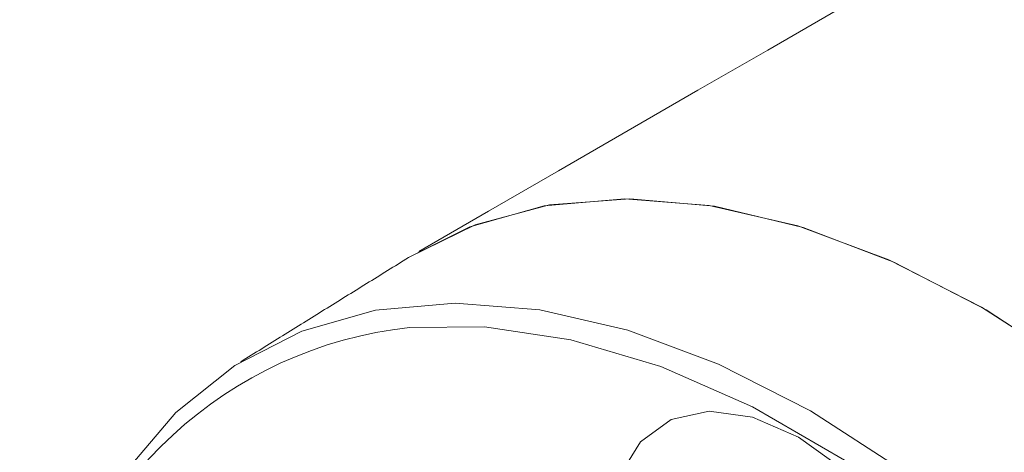
# Model space of a CAD drawing. Units: millimetres. Extents: x -7990 to -565, y 32 to 5282.
# Drawn here: x -7006 to -6991, y 749 to 755 of the extents above; entities that cross this region are included whole.
import ezdxf

# ---------------------------------------------------------------- set-up
doc = ezdxf.new("R2010")
doc.units = ezdxf.units.MM
doc.layers.get('0').update_dxf_attribs({"lineweight": 15})

msp = doc.modelspace()

# ---------------------------------------------------------------- linework, layer by layer
at = {"color": 7, "linetype": 'Continuous', "lineweight": 15, "flags": 128}
for points in [[(-6981.184, 736.734), (-6981.782, 738.459), (-6982.514, 740.173), (-6983.37, 741.852), (-6984.34, 743.474), (-6985.409, 745.017), (-6986.564, 746.46), (-6987.788, 747.785), (-6989.067, 748.972), (-6990.382, 750.007), (-6991.715, 750.876), (-6993.05, 751.566), (-6994.367, 752.068), (-6995.65, 752.376), (-6996.881, 752.486), (-6998.044, 752.396), (-6999.122, 752.107), (-7000.088, 751.633)], [(-6981.191, 736.756), (-6981.793, 738.488), (-6982.53, 740.208), (-6983.393, 741.892), (-6984.368, 743.518), (-6985.444, 745.064), (-6986.606, 746.509), (-6987.838, 747.834), (-6989.123, 749.02), (-6990.444, 750.052), (-6991.783, 750.915), (-6993.122, 751.598), (-6994.443, 752.091), (-6995.728, 752.389), (-6996.959, 752.486), (-6998.121, 752.382), (-6999.197, 752.079), (-7000.088, 751.633)], [(-7005.725, 742.328), (-7005.713, 743.544), (-7005.558, 744.984), (-7005.25, 746.305), (-7004.794, 747.489), (-7004.195, 748.52), (-7003.462, 749.384), (-7002.605, 750.069), (-7001.635, 750.566), (-7000.565, 750.868), (-6999.41, 750.971), (-6998.185, 750.874), (-6996.907, 750.578), (-6995.594, 750.087), (-6994.262, 749.408)], [(-6984.625, 723.94), (-6984.545, 724.059), (-6983.969, 725.122), (-6983.541, 726.338), (-6983.265, 727.691), (-6983.146, 729.161), (-6983.186, 730.728), (-6983.383, 732.371), (-6983.736, 734.065), (-6984.239, 735.787), (-6984.885, 737.513), (-6985.665, 739.218), (-6986.568, 740.88), (-6987.582, 742.474), (-6988.691, 743.977), (-6989.882, 745.37), (-6991.136, 746.632), (-6992.437, 747.746), (-6993.765, 748.696), (-6995.103, 749.468), (-6996.432, 750.052), (-6997.733, 750.44), (-6998.987, 750.626), (-7000.075, 750.618)], [(-6993.768, 748.549), (-6994.434, 749.027), (-6995.101, 749.318), (-6995.728, 749.405), (-6996.281, 749.284), (-6996.726, 748.961), (-6997.038, 748.454)], [(-6994.262, 749.408), (-6992.931, 748.55), (-6991.617, 747.524), (-6990.339, 746.345), (-6989.115, 745.028), (-6987.959, 743.591), (-6986.89, 742.053), (-6985.919, 740.436), (-6985.062, 738.762), (-6984.329, 737.052), (-6983.73, 735.33)]]:
    msp.add_lwpolyline(points, dxfattribs=at)
at = {"color": 7, "linetype": 'Continuous', "lineweight": 15}
msp.add_arc((-6999.425, 744.636), 6.018, 96.2014, 169.2189, dxfattribs=at)
for points in [[(-4928.115, 1947.76), (-6999.938, 751.722)], [(-4928.115, 1722.153), (-6999.938, 526.115)], [(-7000.088, 751.633), (-7002.521, 750.122)]]:
    msp.add_open_spline(points, degree=1, dxfattribs=at)

doc.saveas('drawing.dxf')
